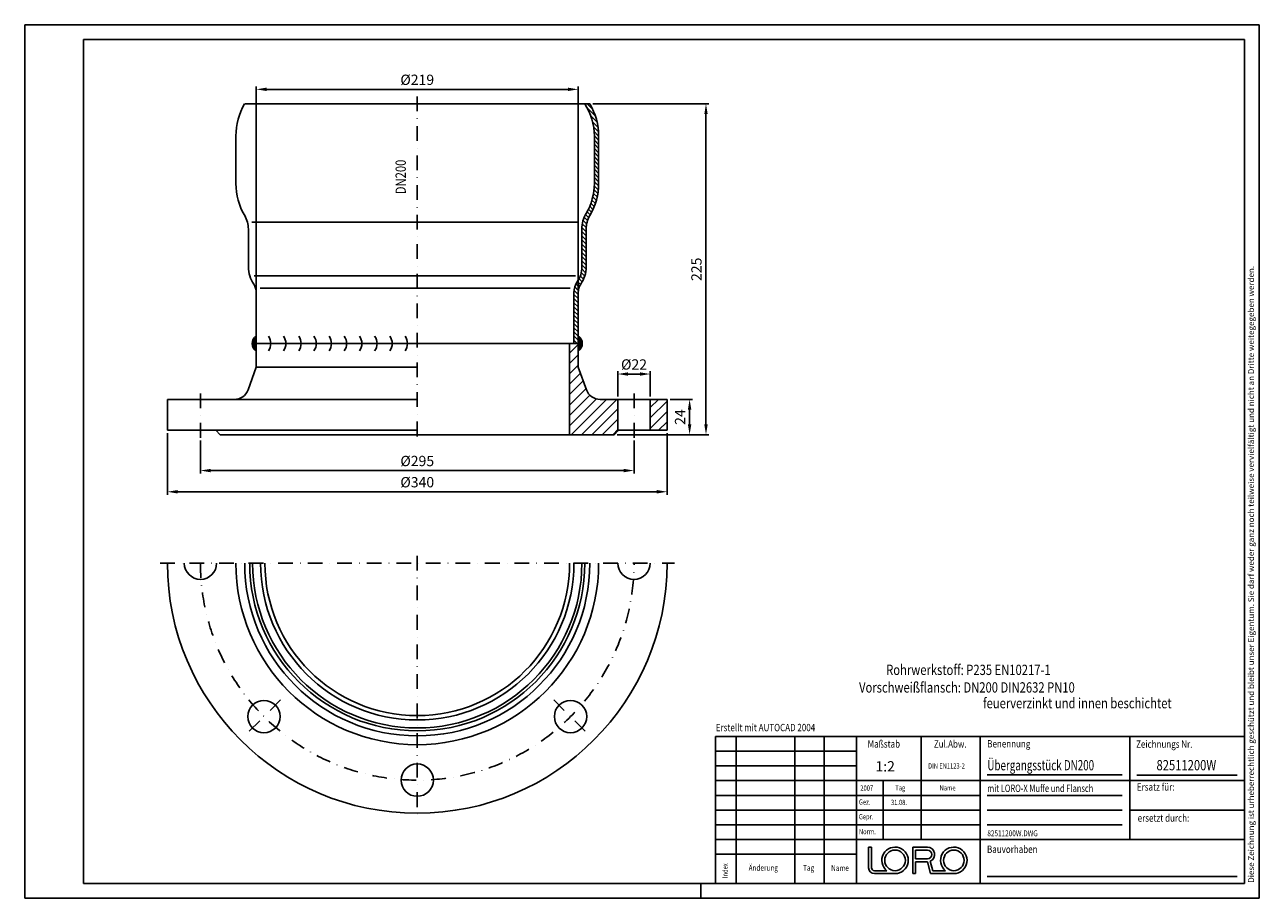
# Model space of a CAD drawing. Extents: x 1 to 841, y 1 to 595.
import ezdxf
from ezdxf.enums import TextEntityAlignment as Align

# ---------------------------------------------------------------- set-up
doc = ezdxf.new("R2010")
doc.units = 0
doc.header["$LTSCALE"] = 20
doc.header["$MEASUREMENT"] = 0
doc.linetypes.add('STRICHPUNKT', pattern=[1, 0.5, -0.25, 0, -0.25])
for name, color, linetype in [('BEM', 7, 'Continuous'), ('HILF', 2, 'Continuous'), ('MITTEL', 2, 'STRICHPUNKT'), ('SCHRAFF', 7, 'Continuous'), ('STEMPEL', 3, 'Continuous'), ('TEXT', 7, 'Continuous'), ('VOLL', 1, 'Continuous')]:
    doc.layers.add(name, color=color, linetype=linetype)
doc.styles.add('GREEKS', font='SIMPLEX.shx', dxfattribs={"width": 0.8})
doc.styles.get("Standard").update_dxf_attribs({"font": 'simplex.shx', "width": 0.8})
doc.dimstyles.get("Standard").update_dxf_attribs({"dimtxt": 0.18, "dimasz": 0.18, "dimexe": 0.18, "dimexo": 0.0625, "dimgap": 0.09, "dimtad": 0, "dimtih": 1, "dimtoh": 1, "dimdec": 4, "dimzin": 0, "dimdsep": 46, "dimtxsty": 'STANDARD', "dimcen": 0.09, "dimadec": 0, "dimazin": 0, "dimtfac": 1, "dimtdec": 4, "dimtofl": 0, "dimtmove": 0, "dimatfit": 3, "dimfxl": 1, "dimtolj": 1, "dimtzin": 0, "dimarcsym": 0})

# ---------------------------------------------------------------- blocks, each defined once
blk = doc.blocks.new('LOGO')
for p, q in [((2.6, -4.77), (2.6, -11.77)), ((3.6, -4.77), (2.6, -4.77)), ((3.6, -4.77), (3.6, -11.77)), ((17.6, -4.77), (17.6, -13.77)), ((22.6, -4.77), (17.6, -4.77)), ((22.6, -5.77), (18.6, -5.77)), ((18.6, -5.77), (18.6, -8.77)), ((22.6, -8.77), (18.6, -8.77)), ((22.6, -9.77), (18.6, -9.77)), ((18.6, -9.77), (18.6, -13.77)), ((22.6, -9.77), (23.67, -13.77)), ((23.57, -9.51), (24.44, -12.77)), ((8.77, -12.77), (4.6, -12.77)), ((11.6, -13.77), (4.6, -13.77)), ((18.6, -13.77), (17.6, -13.77)), ((31.6, -13.77), (23.67, -13.77)), ((28.77, -12.77), (24.44, -12.77))]:
    blk.add_line(p, q)
for centre in [(11.6, -9.27), (31.6, -9.27)]:
    blk.add_circle(centre, 3.5)
for centre, radius, start, end in [((11.6, -9.27), 4.5, 270, 231.0576), ((22.6, -7.27), 2.5, 270, 270), ((22.6, -7.27), 2.5, 293.1162, 90), ((22.6, -7.27), 1.5, 270, 90), ((31.6, -9.27), 4.5, 270, 231.0576), ((4.6, -11.77), 2, 180, 270), ((4.6, -11.77), 1, 180, 270)]:
    blk.add_arc(centre, radius, start, end)
blk = doc.blocks.new('*D7')
at = {"layer": 'BEM', "color": 0, "lineweight": -2}
for p, q in [((98.08, 317.2), (98.08, 275.42)), ((438.08, 317.2), (438.08, 275.42)), ((431.08, 277.42), (105.08, 277.42))]:
    blk.add_line(p, q, dxfattribs=at)
at = {"layer": 'BEM', "color": 0}
for points in [[(105.08, 278.59), (105.08, 276.26), (98.08, 277.42)], [(431.08, 278.59), (431.08, 276.26), (438.08, 277.42)]]:
    blk.add_solid(points, dxfattribs=at)
at = {"layer": 'DEFPOINTS', "color": 0}
for p in [(98.08, 319.2), (438.08, 319.2), (98.08, 277.42)]:
    blk.add_point(p, dxfattribs=at)
at = {"layer": 'BEM', "color": 1, "insert": (268.08, 283.92), "char_height": 7, "attachment_point": 5}
blk.add_mtext('\\A1;%%C340', dxfattribs=at)
blk = doc.blocks.new('*X1')
at = {"color": 0}
for p, q in [((158.53, 392.73), (156.43, 394.83)), ((158.53, 392.87), (156.48, 394.92)), ((158.53, 393.01), (156.53, 395.01)), ((158.53, 393.15), (156.58, 395.1)), ((158.53, 393.3), (156.64, 395.19)), ((158.53, 393.44), (156.69, 395.28)), ((158.53, 393.58), (156.75, 395.36)), ((158.53, 393.72), (156.8, 395.45)), ((158.53, 393.86), (156.86, 395.53)), ((158.53, 394), (156.92, 395.61)), ((158.53, 394.14), (156.98, 395.69)), ((158.53, 394.28), (157.05, 395.77)), ((158.53, 394.43), (157.11, 395.85)), ((158.53, 394.57), (157.17, 395.93)), ((158.53, 394.71), (157.24, 396)), ((158.53, 394.85), (157.31, 396.08)), ((158.53, 394.99), (157.37, 396.15)), ((158.53, 395.13), (157.44, 396.22)), ((158.53, 395.27), (157.51, 396.29)), ((158.53, 395.41), (157.59, 396.36)), ((158.53, 395.56), (157.66, 396.43)), ((158.53, 395.7), (157.73, 396.5)), ((158.53, 395.84), (157.81, 396.56)), ((158.53, 395.98), (157.89, 396.63)), ((158.53, 396.12), (157.96, 396.69)), ((158.53, 396.26), (158.04, 396.75)), ((158.53, 396.4), (158.12, 396.81)), ((158.54, 396.54), (158.2, 396.87)), ((158.54, 396.68), (158.29, 396.93)), ((158.54, 396.83), (158.37, 396.99)), ((158.54, 396.97), (158.46, 397.05)), ((379.72, 394.85), (377.58, 396.99)), ((379.85, 394.57), (377.58, 396.84)), ((379.96, 394.32), (377.58, 396.7)), ((380.05, 394.09), (377.58, 396.56)), ((380.12, 393.88), (377.58, 396.42)), ((380.18, 393.68), (377.58, 396.28)), ((380.23, 393.49), (377.58, 396.14)), ((380.27, 393.3), (377.58, 396)), ((380.31, 393.13), (377.58, 395.85)), ((380.33, 392.96), (377.58, 395.71)), ((380.35, 392.8), (377.58, 395.57)), ((380.37, 392.64), (377.58, 395.43)), ((380.38, 392.49), (377.58, 395.29)), ((380.39, 392.34), (377.58, 395.15)), ((380.39, 392.19), (377.58, 395.01)), ((380.39, 392.05), (377.58, 394.86)), ((379.53, 395.18), (377.59, 397.12)), ((379.23, 395.62), (378.03, 396.82)), ((158.53, 389.48), (155.76, 392.24)), ((158.53, 389.34), (155.76, 392.1)), ((158.53, 389.2), (155.76, 391.96)), ((158.53, 389.62), (155.77, 392.38)), ((158.53, 389.05), (155.77, 391.81)), ((158.53, 389.76), (155.78, 392.51)), ((158.53, 388.91), (155.78, 391.66)), ((158.53, 389.9), (155.79, 392.64)), ((158.53, 388.77), (155.79, 391.51)), ((158.53, 390.04), (155.8, 392.77)), ((158.53, 388.63), (155.81, 391.35)), ((158.53, 390.19), (155.82, 392.9)), ((158.53, 390.33), (155.83, 393.02)), ((158.53, 388.49), (155.84, 391.18)), ((158.53, 390.47), (155.85, 393.14)), ((158.53, 388.35), (155.87, 391.01)), ((158.53, 390.61), (155.88, 393.26)), ((158.53, 390.75), (155.9, 393.38)), ((158.53, 388.21), (155.9, 390.83)), ((158.53, 390.89), (155.93, 393.49)), ((158.53, 388.06), (155.95, 390.65)), ((158.53, 391.03), (155.96, 393.61)), ((158.53, 391.18), (155.99, 393.72)), ((158.53, 387.92), (156, 390.45)), ((158.53, 391.32), (156.02, 393.83)), ((158.53, 391.46), (156.05, 393.93)), ((158.53, 387.78), (156.07, 390.24)), ((158.53, 391.6), (156.09, 394.04)), ((158.53, 391.74), (156.13, 394.14)), ((158.53, 387.64), (156.14, 390.03)), ((158.53, 391.88), (156.17, 394.25)), ((158.53, 392.02), (156.21, 394.35)), ((158.53, 387.5), (156.24, 389.79)), ((158.53, 392.17), (156.25, 394.45)), ((158.53, 392.31), (156.29, 394.54)), ((158.53, 392.45), (156.34, 394.64)), ((158.53, 387.36), (156.36, 389.53)), ((158.53, 392.59), (156.38, 394.74)), ((158.53, 387.22), (156.52, 389.23)), ((158.39, 387.21), (156.74, 388.87)), ((157.82, 387.64), (157.17, 388.29)), ((380.39, 391.91), (377.58, 394.72)), ((380.39, 391.78), (377.58, 394.58)), ((380.38, 391.64), (377.58, 394.44)), ((380.36, 391.51), (377.58, 394.3)), ((380.35, 391.39), (377.58, 394.16)), ((380.33, 391.26), (377.58, 394.02)), ((380.31, 391.14), (377.58, 393.87)), ((380.29, 391.02), (377.58, 393.73)), ((380.27, 390.9), (377.58, 393.59)), ((380.24, 390.79), (377.58, 393.45)), ((380.22, 390.67), (377.58, 393.31)), ((380.19, 390.56), (377.58, 393.17)), ((380.16, 390.45), (377.58, 393.03)), ((380.12, 390.34), (377.58, 392.88)), ((380.09, 390.23), (377.58, 392.74)), ((380.05, 390.13), (377.58, 392.6)), ((380.01, 390.03), (377.58, 392.46)), ((379.97, 389.92), (377.58, 392.32)), ((379.93, 389.82), (377.58, 392.18)), ((379.89, 389.73), (377.63, 391.99)), ((379.85, 389.63), (377.63, 391.84)), ((379.8, 389.53), (377.63, 391.7)), ((379.75, 389.44), (377.63, 391.56)), ((379.7, 389.34), (377.63, 391.42)), ((379.65, 389.25), (377.63, 391.28)), ((379.6, 389.16), (377.63, 391.14)), ((379.55, 389.07), (377.63, 391)), ((379.5, 388.99), (377.63, 390.85)), ((379.44, 388.9), (377.63, 390.71)), ((379.39, 388.82), (377.63, 390.57)), ((379.33, 388.73), (377.63, 390.43)), ((379.27, 388.65), (377.63, 390.29)), ((379.21, 388.57), (377.63, 390.15)), ((379.15, 388.49), (377.63, 390.01)), ((379.08, 388.41), (377.63, 389.86)), ((379.02, 388.33), (377.63, 389.72)), ((378.96, 388.26), (377.63, 389.58)), ((378.89, 388.18), (377.63, 389.44)), ((378.82, 388.11), (377.63, 389.3)), ((378.75, 388.03), (377.63, 389.16)), ((378.68, 387.96), (377.63, 389.02)), ((378.61, 387.89), (377.63, 388.88)), ((378.54, 387.82), (377.63, 388.73)), ((378.47, 387.76), (377.63, 388.59)), ((378.39, 387.69), (377.63, 388.45)), ((378.32, 387.62), (377.63, 388.31)), ((378.24, 387.56), (377.63, 388.17)), ((378.16, 387.5), (377.63, 388.03)), ((378.08, 387.43), (377.63, 387.89)), ((378, 387.37), (377.63, 387.74)), ((377.92, 387.31), (377.63, 387.6)), ((377.83, 387.26), (377.63, 387.46)), ((377.75, 387.2), (377.63, 387.32)), ((377.66, 387.14), (377.63, 387.18))]:
    blk.add_line(p, q, dxfattribs=at)
blk = doc.blocks.new('*D4')
at = {"layer": 'BEM', "color": 0, "lineweight": -2}
for p, q in [((387.49, 541.2), (466.54, 541.2)), ((464.54, 534.2), (464.54, 323.2)), ((404.08, 316.2), (466.54, 316.2))]:
    blk.add_line(p, q, dxfattribs=at)
at = {"layer": 'BEM', "color": 0}
for points in [[(463.38, 534.2), (465.71, 534.2), (464.54, 541.2)], [(463.38, 323.2), (465.71, 323.2), (464.54, 316.2)]]:
    blk.add_solid(points, dxfattribs=at)
at = {"layer": 'DEFPOINTS', "color": 0}
for p in [(385.49, 541.2), (402.08, 316.2), (464.54, 316.2)]:
    blk.add_point(p, dxfattribs=at)
at = {"layer": 'BEM', "color": 1, "insert": (458.04, 428.7), "char_height": 7, "attachment_point": 5, "rotation": 90}
blk.add_mtext('\\A1;225', dxfattribs=at)
blk = doc.blocks.new('*D6')
at = {"layer": 'BEM', "color": 0, "lineweight": -2}
for p, q in [((158.58, 414.9), (158.58, 553.05)), ((165.58, 551.05), (370.58, 551.05)), ((377.58, 414.9), (377.58, 553.05))]:
    blk.add_line(p, q, dxfattribs=at)
at = {"layer": 'BEM', "color": 0}
for points in [[(165.58, 552.22), (165.58, 549.88), (158.58, 551.05)], [(370.58, 552.22), (370.58, 549.88), (377.58, 551.05)]]:
    blk.add_solid(points, dxfattribs=at)
at = {"layer": 'DEFPOINTS', "color": 0}
for p in [(377.58, 551.05), (158.58, 412.9), (377.58, 412.9)]:
    blk.add_point(p, dxfattribs=at)
at = {"layer": 'BEM', "color": 1, "insert": (268.08, 557.55), "char_height": 7, "attachment_point": 5}
blk.add_mtext('\\A1;%%c219', dxfattribs=at)
blk = doc.blocks.new('*D8')
at = {"layer": 'BEM', "color": 0, "lineweight": -2}
for p, q in [((404.58, 342.2), (404.58, 359.48)), ((411.58, 357.48), (419.58, 357.48)), ((426.58, 342.2), (426.58, 359.48))]:
    blk.add_line(p, q, dxfattribs=at)
at = {"layer": 'BEM', "color": 0}
for points in [[(411.58, 358.64), (411.58, 356.31), (404.58, 357.48)], [(419.58, 358.64), (419.58, 356.31), (426.58, 357.48)]]:
    blk.add_solid(points, dxfattribs=at)
at = {"layer": 'DEFPOINTS', "color": 0}
for p in [(426.58, 357.48), (404.58, 340.2), (426.58, 340.2)]:
    blk.add_point(p, dxfattribs=at)
at = {"layer": 'BEM', "color": 1, "insert": (415.58, 363.98), "char_height": 7, "attachment_point": 5}
blk.add_mtext('\\A1;%%c22', dxfattribs=at)
blk = doc.blocks.new('*D9')
at = {"layer": 'BEM', "color": 0, "lineweight": -2}
for p, q in [((120.58, 312.2), (120.58, 289.84)), ((415.58, 312.2), (415.58, 289.84)), ((127.58, 291.84), (408.58, 291.84))]:
    blk.add_line(p, q, dxfattribs=at)
at = {"layer": 'BEM', "color": 0}
for points in [[(127.58, 293), (127.58, 290.67), (120.58, 291.84)], [(408.58, 293), (408.58, 290.67), (415.58, 291.84)]]:
    blk.add_solid(points, dxfattribs=at)
at = {"layer": 'DEFPOINTS', "color": 0}
for p in [(120.58, 314.2), (415.58, 314.2), (415.58, 291.84)]:
    blk.add_point(p, dxfattribs=at)
at = {"layer": 'BEM', "color": 1, "insert": (268.08, 298.34), "char_height": 7, "attachment_point": 5}
blk.add_mtext('\\A1;%%c295', dxfattribs=at)
blk = doc.blocks.new('*D10')
at = {"layer": 'BEM', "color": 0, "lineweight": -2}
for p, q in [((440.08, 340.2), (455.4, 340.2)), ((453.4, 323.2), (453.4, 333.2)), ((404.08, 316.2), (455.4, 316.2))]:
    blk.add_line(p, q, dxfattribs=at)
at = {"layer": 'BEM', "color": 0}
for points in [[(452.23, 333.2), (454.56, 333.2), (453.4, 340.2)], [(452.23, 323.2), (454.56, 323.2), (453.4, 316.2)]]:
    blk.add_solid(points, dxfattribs=at)
at = {"layer": 'DEFPOINTS', "color": 0}
for p in [(438.08, 340.2), (453.4, 340.2), (402.08, 316.2)]:
    blk.add_point(p, dxfattribs=at)
at = {"layer": 'BEM', "color": 1, "insert": (446.9, 328.2), "char_height": 7, "attachment_point": 5, "rotation": 90}
blk.add_mtext('\\A1;24', dxfattribs=at)

msp = doc.modelspace()

# ---------------------------------------------------------------- hatches: boundary and pattern name
at = {"layer": 'BEM'}
h = msp.add_hatch(dxfattribs=at)
h.set_pattern_fill('_USER', color=256, scale=2, angle=135, style=0, pattern_type=0)
h.set_pattern_definition([(135, (0, 0), (-1.4142136, -1.4142136), [])])
h.paths.add_polyline_path([(391.479, 519.345, 0.134452), (385.493, 541.202), (382.079, 541.202, -0.1455408), (388.579, 519.345), (388.579, 487.06, -0.1344743), (382.996, 466.677, 0.1344743), (380.079, 456.027), (380.079, 430.354, -0.1511773), (376.933, 420.188, 0.1511773), (374.679, 412.902), (374.679, 378.202), (377.579, 378.202), (377.579, 412.902, -0.1511773), (379.326, 418.55, 0.1511773), (382.979, 430.354), (382.979, 456.027, -0.1344743), (385.491, 465.199, 0.1344743), (391.479, 487.06)])
h = msp.add_hatch(dxfattribs=at)
h.set_pattern_fill('_USER', color=256, scale=5, angle=45, style=0, pattern_type=0)
h.set_pattern_definition([(45, (0, 0), (-3.535534, 3.535534), [])])
h.paths.add_polyline_path([(404.579, 340.202), (392.598, 340.202, -0.3159321), (383.193, 346.804), (377.629, 362.202), (377.629, 378.202), (371.729, 378.202), (371.729, 316.202), (402.079, 316.202), (404.579, 318.702)])
h.paths.add_polyline_path([(438.079, 340.202), (426.579, 340.202), (426.579, 319.202), (438.079, 319.202)])

# ---------------------------------------------------------------- linework, layer by layer
msp.add_line((461, 1), (461, 11), dxfattribs=at)
at = {"layer": 'HILF'}
for p, q in [((841, 595), (1, 595)), ((1, 595), (1, 1)), ((841, 1), (841, 595)), ((155.531, 460.782), (377.659, 460.782)), ((157.172, 424.176), (375.857, 424.176)), ((161.136, 415.858), (372.058, 415.858)), ((471, 101), (567, 101)), ((471, 91), (567, 91)), ((655.774, 85.038), (747.63, 85.038)), ((757.724, 84.78), (825.859, 84.78)), ((471, 81), (567, 81)), ((471, 71), (567, 71)), ((567, 71), (651, 71)), ((655.774, 71), (747.63, 71)), ((471, 61), (567, 61)), ((567, 61), (651, 61)), ((655.774, 61), (747.63, 61)), ((471, 51), (567, 51)), ((567, 51), (651, 51)), ((655.774, 51), (747.63, 51)), ((471, 41), (567, 41)), ((655.774, 15.894), (825.859, 15.894)), ((1, 1), (841, 1))]:
    msp.add_line(p, q, dxfattribs=at)
at = {"layer": 'MITTEL'}
for p, q in [((268.079, 546.202), (268.079, 311.202)), ((120.579, 314.202), (120.579, 345.202)), ((415.579, 314.202), (415.579, 345.202)), ((93.079, 228.852), (443.079, 228.852)), ((268.079, 233.852), (268.079, 53.852)), ((175.094, 135.868), (152.467, 113.24)), ((361.063, 135.868), (383.691, 113.24))]:
    msp.add_line(p, q, dxfattribs=at)
msp.add_arc((268.079, 228.852), 147.5, 180, 0, dxfattribs=at)
at = {"layer": 'SCHRAFF'}
for centre, radius, start, end in [((161.637, 378.187), 5.874, 121.373401, 238.053646), ((159.791, 378.202), 8.59, 324.40407, 35.59593), ((170.124, 378.202), 8.59, 324.40407, 35.59593), ((180.458, 378.202), 8.59, 324.40407, 35.59593), ((190.792, 378.202), 8.59, 324.40407, 35.59593), ((201.126, 378.202), 8.59, 324.40407, 35.59593), ((211.46, 378.202), 8.59, 324.40407, 35.59593), ((221.793, 378.202), 8.59, 324.40407, 35.59593), ((232.127, 378.202), 8.59, 324.40407, 35.59593), ((242.461, 378.202), 8.59, 324.40407, 35.59593), ((252.795, 378.202), 8.59, 324.40407, 35.59593), ((374.521, 378.187), 5.874, 301.946354, 58.626599)]:
    msp.add_arc(centre, radius, start, end, dxfattribs=at)
at = {"layer": 'STEMPEL'}
for p, q in [((831, 585), (41, 585)), ((41, 585), (41, 11)), ((831, 11), (831, 585)), ((144.679, 519.345), (144.679, 487.06)), ((388.579, 519.345), (388.579, 487.06)), ((391.479, 519.345), (391.479, 487.06)), ((153.179, 456.027), (153.179, 430.354)), ((380.079, 456.027), (380.079, 430.354)), ((382.979, 456.027), (382.979, 430.354)), ((158.579, 412.902), (158.579, 378.202)), ((374.679, 412.902), (374.679, 378.202)), ((377.579, 412.902), (377.579, 378.202)), ((158.529, 378.202), (377.629, 378.202)), ((158.529, 378.202), (158.529, 362.202)), ((371.729, 378.202), (371.729, 316.202)), ((377.629, 378.202), (377.629, 362.202)), ((152.964, 346.804), (158.529, 362.202)), ((158.529, 362.202), (268.079, 362.202)), ((383.193, 346.804), (377.629, 362.202)), ((98.079, 340.202), (98.079, 319.202)), ((98.079, 340.202), (268.079, 340.202)), ((392.598, 340.202), (438.079, 340.202)), ((404.579, 318.702), (404.579, 340.202)), ((426.579, 319.202), (426.579, 340.202)), ((438.079, 340.202), (438.079, 319.202)), ((98.079, 319.202), (268.079, 319.202)), ((134.079, 316.202), (131.079, 319.202)), ((402.079, 316.202), (405.079, 319.202)), ((405.079, 319.202), (438.079, 319.202)), ((134.079, 316.202), (402.079, 316.202)), ((831, 111), (471, 111)), ((471, 111), (471, 11)), ((567, 111), (567, 11)), ((651, 111), (651, 11)), ((753, 111), (753, 41)), ((831, 81), (567, 81)), ((831, 41), (567, 41)), ((567, 31), (471, 31)), ((41, 11), (831, 11))]:
    msp.add_line(p, q, dxfattribs=at)
at = {"layer": 'STEMPEL', "linetype": 'Continuous'}
msp.add_line((150.665, 541.202), (385.493, 541.202), dxfattribs=at)
at = {"layer": 'STEMPEL'}
for centre in [(163.78, 124.554), (372.377, 124.554), (268.079, 81.352)]:
    msp.add_circle(centre, 11, dxfattribs=at)
for centre, radius, start, end in [((187.579, 519.345), 42.9, 149.369558, 180), ((348.579, 519.345), 40, 0, 33.12294), ((348.579, 519.345), 42.9, 0, 30.630442), ((187.579, 487.06), 42.9, 180, 210.635448), ((348.579, 487.06), 40, 329.364552, 0), ((348.579, 487.06), 42.9, 329.364552, 0), ((135.179, 456.027), 18, 360, 30.635448), ((400.979, 456.027), 20.9, 149.364552, 180), ((400.979, 456.027), 18, 149.364552, 180), ((174.079, 430.354), 20.9, 180, 214.386893), ((362.079, 430.354), 18, 325.613107, 0), ((362.079, 430.354), 20.9, 325.613107, 0), ((387.579, 412.902), 12.9, 145.613107, 180), ((148.579, 412.902), 10, 0, 34.386893), ((387.579, 412.902), 10, 145.613107, 180), ((143.559, 350.202), 10, 270, 340.131987), ((392.598, 350.202), 10, 199.868013, 270), ((268.079, 228.852), 170, 180, 0), ((120.579, 228.852), 11, 180, 0), ((268.079, 228.852), 123.4, 180, 0), ((268.079, 228.852), 117.414, 180, 0), ((268.079, 228.852), 114, 180, 0), ((268.079, 228.852), 112, 180, 0), ((268.079, 228.852), 106.6, 180, 0), ((268.079, 228.852), 103.65, 180, 0), ((415.579, 228.852), 11, 180, 0)]:
    msp.add_arc(centre, radius, start, end, dxfattribs=at)
msp.add_point((371.729, 316.202), dxfattribs=at)
at = {"layer": 'VOLL'}
for p, q in [((485, 111), (485, 11)), ((525, 111), (525, 11)), ((545, 111), (545, 11)), ((611, 111), (611, 41)), ((585, 81), (585, 41)), ((753, 61), (831, 61))]:
    msp.add_line(p, q, dxfattribs=at)

# ---------------------------------------------------------------- block references
at = {"layer": 'SCHRAFF'}
msp.add_blockref('*X1', (0, -13.921), dxfattribs=at)
at = {"layer": 'STEMPEL', "xscale": 2, "yscale": 2, "zscale": 2}
msp.add_blockref('LOGO', (569.971, 45.324), dxfattribs=at)

# ---------------------------------------------------------------- texts
at = {"layer": 'BEM', "style": 'GREEKS'}
msp.add_text('Diese Zeichnung ist urheberrechtlich geschützt und bleibt unser Eigentum. Sie darf weder ganz noch teilweise vervielfältigt und nicht an Dritte weitegegeben werden.', height=4, rotation=90, dxfattribs=at).set_placement((837.413, 11.554))
at = {"layer": 'TEXT', "color": 1, "style": 'GREEKS', "width": 0.8}
msp.add_text('DN200', height=7, rotation=90, dxfattribs=at).set_placement((260.321, 479.753))
at = {"layer": 'TEXT', "color": 1, "style": 'GREEKS'}
for s, width, p in [('Rohrwerkstoff: P235 EN10217-1', 0.8, (587.11, 152.831)), ('Vorschweißflansch: DN200 DIN2632 PN10', 0.8, (568.687, 140.891)), ('feuerverzinkt und innen beschichtet', 0.8, (652.984, 130.169)), ('Übergangsstück DN200', 0.7, (655.979, 87.994))]:
    msp.add_text(s, height=7, dxfattribs=dict(at, width=width)).set_placement(p)
at = {"layer": 'TEXT', "style": 'GREEKS'}
for s, height, width, p in [('Erstellt mit AUTOCAD 2004', 5, 0.8, (471.203, 114.595)), ('Maßstab', 5, 0.8, (574.516, 103.462)), ('Benennung', 5, 0.8, (655.878, 103.549)), ('Zeichnungs Nr.', 5, 0.8, (757.179, 103.313)), ('DIN EN1123-2', 3.6, 0.8, (615.668, 89.187)), ('2007', 3.6, 0.8, (569.543, 74.146)), ('Tag', 3.6, 0.8, (593.331, 74.319)), ('Name', 3.6, 0.8, (623.463, 74.31)), ('mit LORO-X Muffe und Flansch', 5, 0.75, (655.863, 73.297)), ('Ersatz für:', 5, 0.8, (757.724, 74.181)), ('Gez.', 3.6, 0.8, (568.584, 64.63)), ('31.08.', 3.6, 0.8, (590.371, 64.406)), ('Gepr.', 3.6, 0.8, (568.552, 54.689)), ('ersetzt durch:', 5, 0.8, (758.24, 53.074)), ('Norm.', 3.6, 0.8, (568.601, 44.529)), ('82511200W.DWG', 4, 0.8, (655.971, 43.195)), ('Bauvorhaben', 5, 0.8, (655.742, 31.846))]:
    msp.add_text(s, height=height, dxfattribs=dict(at, width=width)).set_placement(p)
at = {"layer": 'TEXT', "style": 'GREEKS', "width": 0.8}
for s, height, p in [('Zul.Abw.', 5, (630.721, 103.418)), ('Änderung', 4, (503.517, 19.674)), ('Tag', 4, (534.361, 19.672)), ('Name', 4, (555.7, 19.593))]:
    msp.add_text(s, height=height, dxfattribs=at).set_placement(p, align=Align.CENTER)
at = {"layer": 'TEXT', "color": 1, "style": 'GREEKS'}
msp.add_text('1:2', height=7, dxfattribs=at).set_placement((579.806, 87.224))
at = {"layer": 'TEXT', "color": 1, "style": 'GREEKS', "width": 0.8}
msp.add_text('82511200W', height=7, dxfattribs=at).set_placement((791.371, 88.019), align=Align.CENTER)
at = {"layer": 'TEXT', "style": 'GREEKS', "width": 0.8}
msp.add_text('Index', height=3.6, rotation=90, dxfattribs=at).set_placement((479.266, 14.655))

# ---------------------------------------------------------------- dimensions: what is measured, and where the dimension line sits
at = {"layer": 'BEM'}
for base, p1, p2, text, picture, middle in [((377.579, 551.049), (158.579, 412.902), (377.579, 412.902), '%%c<>', '*D6', (268.079, 557.549)), ((426.579, 357.477), (404.579, 340.202), (426.579, 340.202), '%%c<>', '*D8', (415.579, 363.977)), ((98.079, 277.422), (438.079, 319.202), (98.079, 319.202), '%%C<>', '*D7', (268.079, 283.922)), ((415.579, 291.836), (120.579, 314.202), (415.579, 314.202), '%%c<>', '*D9', (268.079, 298.336))]:
    dim = msp.add_linear_dim(base=base, p1=p1, p2=p2, text=text, dimstyle='Standard', override={"dimscale": 2, "dimtxt": 3.5, "dimasz": 3.5, "dimexe": 1, "dimexo": 1, "dimgap": 1.5, "dimtad": 1, "dimtih": 0, "dimtoh": 0, "dimdec": 2, "dimzin": 8, "dimcen": 1.5, "dimclrt": 1, "dimadec": 2, "dimazin": 2, "dimtp": 2, "dimtfac": 0.5, "dimtdec": 2, "dimtofl": 1, "dimtvp": 0.285714, "dimtzin": 8}, dxfattribs=at)
    dim.commit()
    dim.dimension.update_dxf_attribs({"geometry": picture, "text_midpoint": middle})
for base, p1, p2, picture, middle in [((464.544, 316.202), (385.493, 541.202), (402.079, 316.202), '*D4', (458.044, 428.702)), ((453.397, 340.202), (402.079, 316.202), (438.079, 340.202), '*D10', (446.897, 328.202))]:
    dim = msp.add_linear_dim(base=base, p1=p1, p2=p2, angle=90, dimstyle='Standard', override={"dimscale": 2, "dimtxt": 3.5, "dimasz": 3.5, "dimexe": 1, "dimexo": 1, "dimgap": 1.5, "dimtad": 1, "dimtih": 0, "dimtoh": 0, "dimdec": 2, "dimzin": 8, "dimcen": 1.5, "dimclrt": 1, "dimadec": 2, "dimazin": 2, "dimtp": 2, "dimtfac": 0.5, "dimtdec": 2, "dimtofl": 1, "dimtvp": 0.285714, "dimtzin": 8}, dxfattribs=at)
    dim.commit()
    dim.dimension.update_dxf_attribs({"geometry": picture, "text_midpoint": middle})

doc.saveas('drawing.dxf')
